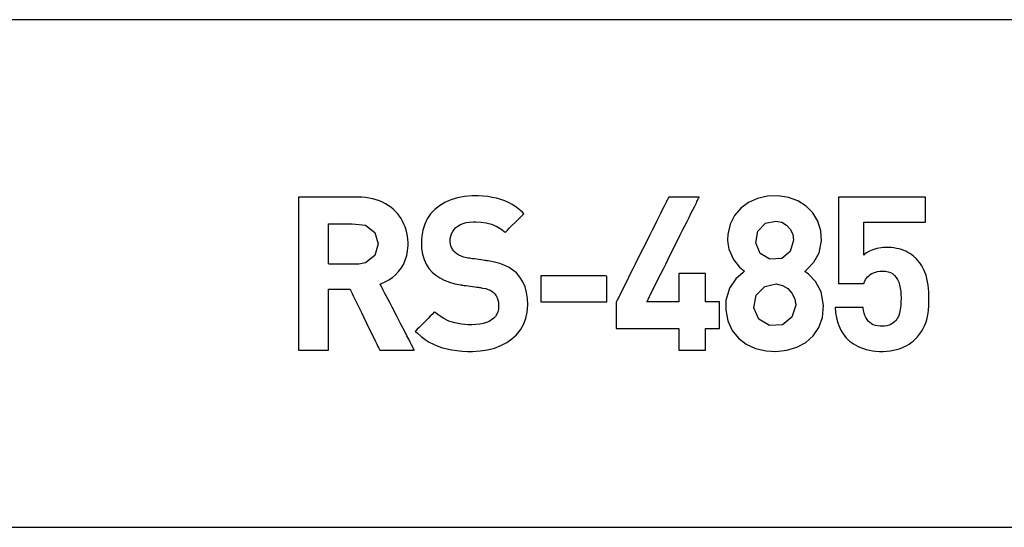
# Model space of a CAD drawing. Units: millimetres. Extents: x -210 to 210, y -446 to 166.
# Drawn here: x -64 to -54, y 10 to 15 of the extents above; entities that cross this region are included whole.
import ezdxf

# ---------------------------------------------------------------- set-up
doc = ezdxf.new("R2010")
doc.units = ezdxf.units.MM
doc.header["$MEASUREMENT"] = 0
doc.layers.add('layer 1', color=7, linetype='Continuous')

msp = doc.modelspace()

# ---------------------------------------------------------------- linework, layer by layer
at = {"layer": 'layer 1'}
for points in [[(-36.4031, 14.6597), (-43.2749, 14.6597), (-56.9958, 14.6597), (-63.7086, 14.6597), (-66.9983, 14.6597), (-70.2321, 14.6597), (-73.4015, 14.6597), (-76.4981, 14.6597), (-79.5133, 14.6597), (-82.4385, 14.6597)], [(-80.825, 9.6597), (-77.8487, 9.6597), (-74.7873, 9.6597), (-71.6492, 9.6597), (-68.4429, 9.6597), (-65.177, 9.6597), (-58.5004, 9.6597), (-51.6875, 9.6597), (-44.8065, 9.6597), (-37.9254, 9.6597)]]:
    msp.add_lwpolyline(points, dxfattribs=at)
for points in [[(-59.7934, 11.405), (-59.7938, 11.4059), (-59.7952, 11.4085), (-59.8004, 11.4186), (-59.8087, 11.4346), (-59.8198, 11.456), (-59.8333, 11.4821), (-59.8489, 11.5123), (-59.8664, 11.546), (-59.8853, 11.5826), (-59.9264, 11.6619), (-59.9695, 11.7452), (-60.0122, 11.8276), (-60.0325, 11.8669), (-60.0518, 11.9041), (-60.0697, 11.9387), (-60.0859, 11.9699), (-60.1, 11.9972), (-60.1118, 12.0199), (-60.1209, 12.0375), (-60.127, 12.0492), (-60.1288, 12.0527), (-60.1297, 12.0546), (-60.1299, 12.0548), (-60.1256, 12.0564), (-60.1162, 12.06), (-60.0794, 12.0767), (-60.0439, 12.0968), (-60.0102, 12.1204), (-59.9787, 12.1475), (-59.9497, 12.1781), (-59.9238, 12.2122), (-59.9014, 12.2499), (-59.8829, 12.2911), (-59.8687, 12.3358), (-59.8593, 12.3841), (-59.855, 12.4359), (-59.8548, 12.4494), (-59.855, 12.4653), (-59.8569, 12.4973), (-59.8608, 12.5287), (-59.8666, 12.5595), (-59.8744, 12.5895), (-59.884, 12.6186), (-59.8955, 12.6469), (-59.9089, 12.6742), (-59.9241, 12.7004), (-59.941, 12.7254), (-59.9598, 12.7493), (-59.9802, 12.7718), (-60.0024, 12.793), (-60.0262, 12.8127), (-60.0517, 12.8309), (-60.0788, 12.8474), (-60.1075, 12.8623), (-60.1378, 12.8754), (-60.1696, 12.8866), (-60.203, 12.8959), (-60.2378, 12.9031), (-60.2741, 12.9083), (-60.3118, 12.9113), (-60.3311, 12.9119), (-60.341, 12.912), (-60.3434, 12.912), (-60.3437, 12.912), (-60.3438, 12.912), (-60.3481, 12.912), (-60.3583, 12.912), (-60.3738, 12.912), (-60.394, 12.912), (-60.4185, 12.912), (-60.4465, 12.912), (-60.4777, 12.912), (-60.5113, 12.912), (-60.5838, 12.912), (-60.7342, 12.912), (-60.7697, 12.912), (-60.8031, 12.912), (-60.834, 12.912), (-60.8618, 12.912), (-60.8858, 12.912), (-60.9057, 12.912), (-60.9207, 12.912), (-60.9304, 12.912), (-60.9341, 12.912), (-60.9342, 12.9107), (-60.9342, 12.9053), (-60.9342, 12.8961), (-60.9342, 12.8833), (-60.9342, 12.8669), (-60.9342, 12.8473), (-60.9342, 12.8245), (-60.9342, 12.7988), (-60.9342, 12.7703), (-60.9342, 12.7392), (-60.9342, 12.7057), (-60.9342, 12.6699), (-60.9342, 12.5924), (-60.9342, 12.5082), (-60.9342, 12.4186), (-60.9342, 12.3251), (-60.9342, 12.2291), (-60.9342, 12.0354), (-60.9342, 11.9406), (-60.9342, 11.849), (-60.9342, 11.7622), (-60.9342, 11.6814), (-60.9342, 11.6438), (-60.9342, 11.6083), (-60.9342, 11.575), (-60.9342, 11.5441), (-60.9342, 11.5158), (-60.9342, 11.4904), (-60.9342, 11.4679), (-60.9342, 11.4485), (-60.9342, 11.4325), (-60.9342, 11.42), (-60.9342, 11.4111), (-60.9342, 11.4061), (-60.9335, 11.405), (-60.93, 11.405), (-60.9237, 11.405), (-60.9149, 11.405), (-60.9038, 11.405), (-60.8908, 11.405), (-60.8599, 11.405), (-60.8246, 11.405), (-60.7871, 11.405), (-60.7495, 11.405), (-60.7142, 11.405), (-60.6834, 11.405), (-60.6703, 11.405), (-60.6593, 11.405), (-60.6504, 11.405), (-60.6441, 11.405), (-60.6406, 11.405), (-60.64, 11.4055), (-60.64, 11.411), (-60.64, 11.4224), (-60.64, 11.4391), (-60.64, 11.4605), (-60.64, 11.4861), (-60.64, 11.5153), (-60.64, 11.5475), (-60.64, 11.5821), (-60.64, 11.6565), (-60.64, 11.7337), (-60.64, 11.8093), (-60.64, 11.8451), (-60.64, 11.8787), (-60.64, 11.9096), (-60.64, 11.9372), (-60.64, 11.961), (-60.64, 11.9803), (-60.64, 11.9947), (-60.64, 12.0035), (-60.64, 12.0061), (-60.6386, 12.0061), (-60.6351, 12.0061), (-60.6298, 12.0061), (-60.614, 12.0061), (-60.593, 12.0061), (-60.5683, 12.0061), (-60.5144, 12.0061), (-60.4884, 12.0061), (-60.4652, 12.0061), (-60.4464, 12.0061), (-60.4336, 12.0061), (-60.4299, 12.0061), (-60.4284, 12.0061), (-60.4273, 12.004), (-60.4233, 11.9957), (-60.4165, 11.9818), (-60.4072, 11.9629), (-60.3957, 11.9395), (-60.3824, 11.9122), (-60.3674, 11.8816), (-60.351, 11.8482), (-60.3154, 11.7755), (-60.2403, 11.622), (-60.2224, 11.5854), (-60.2053, 11.5505), (-60.1894, 11.5181), (-60.175, 11.4886), (-60.1623, 11.4627), (-60.1516, 11.4408), (-60.1432, 11.4237), (-60.1374, 11.4118), (-60.1344, 11.4057), (-60.1339, 11.405), (-60.1311, 11.405), (-60.125, 11.405), (-60.1157, 11.405), (-60.1038, 11.405), (-60.0895, 11.405), (-60.055, 11.405), (-60.0149, 11.405), (-59.9717, 11.405), (-59.928, 11.405), (-59.8865, 11.405), (-59.8496, 11.405), (-59.8338, 11.405), (-59.8201, 11.405), (-59.8089, 11.405), (-59.8005, 11.405), (-59.7952, 11.405), (-59.7934, 11.405)], [(-58.6745, 11.8495), (-58.6774, 11.9132), (-58.6864, 11.9729), (-58.7016, 12.0282), (-58.7234, 12.079), (-58.7518, 12.1248), (-58.7871, 12.1655), (-58.8208, 12.1941), (-58.8581, 12.2186), (-58.9005, 12.2397), (-58.9488, 12.2576), (-59.0037, 12.2722), (-59.066, 12.2837), (-59.0743, 12.2849), (-59.0786, 12.2855), (-59.0788, 12.2855), (-59.0801, 12.2857), (-59.0873, 12.2868), (-59.0999, 12.2886), (-59.1165, 12.2909), (-59.1573, 12.2968), (-59.2003, 12.3029), (-59.2197, 12.3057), (-59.2362, 12.308), (-59.2485, 12.3098), (-59.2554, 12.3108), (-59.2565, 12.3109), (-59.263, 12.3119), (-59.2776, 12.3145), (-59.3052, 12.3214), (-59.3304, 12.3302), (-59.3531, 12.3406), (-59.3732, 12.3523), (-59.3904, 12.3651), (-59.4053, 12.3796), (-59.4176, 12.3958), (-59.4339, 12.4315), (-59.4404, 12.4692), (-59.4407, 12.4794), (-59.439, 12.5045), (-59.4342, 12.5286), (-59.4263, 12.5517), (-59.4153, 12.5733), (-59.4012, 12.5933), (-59.3839, 12.6115), (-59.3634, 12.6275), (-59.3398, 12.6413), (-59.313, 12.6525), (-59.283, 12.661), (-59.2498, 12.6664), (-59.2133, 12.6686), (-59.1867, 12.6684), (-59.1359, 12.6657), (-59.084, 12.6584), (-59.0319, 12.6449), (-58.9805, 12.6234), (-58.9307, 12.5921), (-58.9066, 12.5722), (-58.9007, 12.5668), (-58.8988, 12.5649), (-58.8987, 12.565), (-58.8972, 12.5665), (-58.8893, 12.5743), (-58.8759, 12.5875), (-58.8584, 12.6049), (-58.8378, 12.6252), (-58.7926, 12.6699), (-58.7502, 12.7118), (-58.7332, 12.7286), (-58.7206, 12.7411), (-58.7136, 12.748), (-58.7126, 12.749), (-58.7278, 12.7633), (-58.7605, 12.7912), (-58.7942, 12.8162), (-58.829, 12.8383), (-58.8651, 12.8578), (-58.9026, 12.8746), (-58.9417, 12.8889), (-58.9823, 12.9006), (-59.0247, 12.9099), (-59.0689, 12.9169), (-59.1152, 12.9217), (-59.1635, 12.9242), (-59.1885, 12.9247), (-59.2022, 12.9247), (-59.2221, 12.9244), (-59.2982, 12.9186), (-59.3689, 12.9056), (-59.4339, 12.8858), (-59.4929, 12.8596), (-59.5459, 12.8273), (-59.5924, 12.7893), (-59.6323, 12.7459), (-59.6654, 12.6975), (-59.6914, 12.6445), (-59.71, 12.5872), (-59.721, 12.526), (-59.7236, 12.494), (-59.7242, 12.4777), (-59.7243, 12.4695), (-59.7243, 12.4646), (-59.7211, 12.4047), (-59.7121, 12.3494), (-59.6973, 12.2988), (-59.6767, 12.2525), (-59.6503, 12.2106), (-59.618, 12.1729), (-59.5826, 12.1423), (-59.5426, 12.1159), (-59.4978, 12.0933), (-59.4481, 12.0745), (-59.3934, 12.0593), (-59.3333, 12.0477), (-59.3254, 12.0465), (-59.3241, 12.0463), (-59.3225, 12.0461), (-59.3145, 12.045), (-59.3012, 12.0431), (-59.2839, 12.0407), (-59.2418, 12.0348), (-59.1979, 12.0287), (-59.1782, 12.026), (-59.1617, 12.0237), (-59.1496, 12.022), (-59.1431, 12.021), (-59.1419, 12.0209), (-59.1335, 12.0195), (-59.1177, 12.0167), (-59.0899, 12.0105), (-59.0665, 12.0031), (-59.0465, 11.9945), (-59.0292, 11.9843), (-59.0138, 11.9724), (-58.9991, 11.9578), (-58.9866, 11.9405), (-58.9767, 11.9212), (-58.9695, 11.8999), (-58.9647, 11.8768), (-58.9625, 11.8521), (-58.9623, 11.8457), (-58.9623, 11.8424), (-58.9623, 11.8368), (-58.9647, 11.8086), (-58.9708, 11.7826), (-58.9806, 11.7589), (-58.9941, 11.7376), (-59.0111, 11.7186), (-59.0316, 11.702), (-59.0557, 11.6878), (-59.0832, 11.6761), (-59.1141, 11.667), (-59.1484, 11.6603), (-59.186, 11.6563), (-59.2269, 11.6548), (-59.2615, 11.6554), (-59.3283, 11.6609), (-59.3924, 11.6727), (-59.4533, 11.6917), (-59.5104, 11.7188), (-59.563, 11.7547), (-59.5874, 11.7763), (-59.5931, 11.7818), (-59.5933, 11.7816), (-59.5952, 11.7797), (-59.6039, 11.771), (-59.618, 11.7569), (-59.6363, 11.7386), (-59.6576, 11.7173), (-59.7039, 11.671), (-59.7264, 11.6485), (-59.7468, 11.6281), (-59.7639, 11.611), (-59.7763, 11.5986), (-59.7829, 11.592), (-59.7834, 11.5915), (-59.7836, 11.5913), (-59.781, 11.5887), (-59.7626, 11.5709), (-59.7249, 11.5382), (-59.6861, 11.5093), (-59.646, 11.4841), (-59.6046, 11.4623), (-59.5617, 11.4439), (-59.5172, 11.4286), (-59.471, 11.4162), (-59.4231, 11.4066), (-59.3733, 11.3996), (-59.3215, 11.395), (-59.2677, 11.3927), (-59.2399, 11.3924), (-59.2282, 11.3924), (-59.2185, 11.3925), (-59.1431, 11.397), (-59.0712, 11.4081), (-59.0035, 11.4256), (-58.9405, 11.4493), (-58.8828, 11.4792), (-58.8309, 11.5151), (-58.7855, 11.5568), (-58.747, 11.6044), (-58.7161, 11.6575), (-58.6934, 11.7162), (-58.6793, 11.7802), (-58.6745, 11.8495)], [(-56.7839, 11.6188), (-56.7839, 11.6196), (-56.7839, 11.6218), (-56.7839, 11.6253), (-56.7839, 11.63), (-56.7839, 11.6429), (-56.7839, 11.6595), (-56.7839, 11.6792), (-56.7839, 11.7012), (-56.7839, 11.749), (-56.7839, 11.7968), (-56.7839, 11.8188), (-56.7839, 11.8385), (-56.7839, 11.8551), (-56.7839, 11.868), (-56.7839, 11.8727), (-56.7839, 11.8762), (-56.7839, 11.8784), (-56.7839, 11.8791), (-56.7854, 11.8791), (-56.7898, 11.8791), (-56.7966, 11.8791), (-56.8054, 11.8791), (-56.8158, 11.8791), (-56.8274, 11.8791), (-56.8527, 11.8791), (-56.8779, 11.8791), (-56.8896, 11.8791), (-56.9, 11.8791), (-56.9088, 11.8791), (-56.9156, 11.8791), (-56.9199, 11.8791), (-56.9215, 11.8791), (-56.9215, 11.8799), (-56.9215, 11.8823), (-56.9215, 11.8861), (-56.9215, 11.8912), (-56.9215, 11.9051), (-56.9215, 11.9231), (-56.9215, 11.9444), (-56.9215, 11.9682), (-56.9215, 12.0199), (-56.9215, 12.0716), (-56.9215, 12.0953), (-56.9215, 12.1167), (-56.9215, 12.1347), (-56.9215, 12.1485), (-56.9215, 12.1537), (-56.9215, 12.1575), (-56.9215, 12.1598), (-56.9215, 12.1606), (-56.9222, 12.1606), (-56.9244, 12.1606), (-56.928, 12.1606), (-56.9328, 12.1606), (-56.9459, 12.1606), (-56.9628, 12.1606), (-56.9828, 12.1606), (-57.0052, 12.1606), (-57.0538, 12.1606), (-57.1023, 12.1606), (-57.1247, 12.1606), (-57.1447, 12.1606), (-57.1616, 12.1606), (-57.1747, 12.1606), (-57.1795, 12.1606), (-57.1831, 12.1606), (-57.1853, 12.1606), (-57.1861, 12.1606), (-57.1861, 12.1598), (-57.1861, 12.1575), (-57.1861, 12.1537), (-57.1861, 12.1485), (-57.1861, 12.1347), (-57.1861, 12.1167), (-57.1861, 12.0953), (-57.1861, 12.0716), (-57.1861, 12.0199), (-57.1861, 11.9682), (-57.1861, 11.9444), (-57.1861, 11.9231), (-57.1861, 11.9051), (-57.1861, 11.8912), (-57.1861, 11.8861), (-57.1861, 11.8823), (-57.1861, 11.8799), (-57.1861, 11.8791), (-57.187, 11.8791), (-57.1896, 11.8791), (-57.1939, 11.8791), (-57.1996, 11.8791), (-57.2068, 11.8791), (-57.2152, 11.8791), (-57.2353, 11.8791), (-57.2592, 11.8791), (-57.2858, 11.8791), (-57.3437, 11.8791), (-57.4016, 11.8791), (-57.4282, 11.8791), (-57.4521, 11.8791), (-57.4723, 11.8791), (-57.4807, 11.8791), (-57.4878, 11.8791), (-57.4936, 11.8791), (-57.4978, 11.8791), (-57.5005, 11.8791), (-57.5014, 11.8791), (-57.501, 11.8799), (-57.4999, 11.8821), (-57.4981, 11.8857), (-57.4956, 11.8907), (-57.4924, 11.8971), (-57.4886, 11.9047), (-57.4842, 11.9135), (-57.4792, 11.9235), (-57.4736, 11.9347), (-57.4675, 11.9469), (-57.4537, 11.9745), (-57.438, 12.0058), (-57.4207, 12.0405), (-57.4018, 12.0783), (-57.3816, 12.1187), (-57.3603, 12.1614), (-57.338, 12.206), (-57.3149, 12.252), (-57.2913, 12.2993), (-57.2432, 12.3956), (-57.195, 12.4919), (-57.1714, 12.5391), (-57.1484, 12.5852), (-57.1261, 12.6298), (-57.1047, 12.6725), (-57.0845, 12.7129), (-57.0657, 12.7506), (-57.0483, 12.7854), (-57.0326, 12.8167), (-57.0188, 12.8443), (-57.0127, 12.8565), (-57.0072, 12.8677), (-57.0021, 12.8777), (-56.9977, 12.8865), (-56.9939, 12.8941), (-56.9908, 12.9004), (-56.9883, 12.9054), (-56.9864, 12.9091), (-56.9853, 12.9113), (-56.985, 12.912), (-56.9858, 12.912), (-56.9883, 12.912), (-56.9924, 12.912), (-56.9979, 12.912), (-57.0047, 12.912), (-57.0127, 12.912), (-57.0319, 12.912), (-57.0547, 12.912), (-57.08, 12.912), (-57.1352, 12.912), (-57.1904, 12.912), (-57.2158, 12.912), (-57.2385, 12.912), (-57.2577, 12.912), (-57.2657, 12.912), (-57.2726, 12.912), (-57.278, 12.912), (-57.2821, 12.912), (-57.2846, 12.912), (-57.2855, 12.912), (-57.2858, 12.9113), (-57.2869, 12.9091), (-57.2888, 12.9054), (-57.2913, 12.9004), (-57.2944, 12.8941), (-57.2982, 12.8865), (-57.3027, 12.8777), (-57.3077, 12.8677), (-57.3132, 12.8565), (-57.3194, 12.8443), (-57.3331, 12.8167), (-57.3488, 12.7854), (-57.3662, 12.7506), (-57.3851, 12.7129), (-57.4053, 12.6725), (-57.4266, 12.6298), (-57.4489, 12.5852), (-57.4719, 12.5391), (-57.4955, 12.4919), (-57.5437, 12.3956), (-57.5919, 12.2993), (-57.6155, 12.252), (-57.6385, 12.206), (-57.6608, 12.1614), (-57.6822, 12.1187), (-57.7024, 12.0783), (-57.7213, 12.0405), (-57.7386, 12.0058), (-57.7543, 11.9745), (-57.7681, 11.9469), (-57.7742, 11.9347), (-57.7798, 11.9235), (-57.7848, 11.9135), (-57.7892, 11.9047), (-57.793, 11.8971), (-57.7962, 11.8907), (-57.7987, 11.8857), (-57.8005, 11.8821), (-57.8016, 11.8799), (-57.802, 11.8791), (-57.802, 11.8784), (-57.802, 11.8762), (-57.802, 11.8727), (-57.802, 11.868), (-57.802, 11.8551), (-57.802, 11.8385), (-57.802, 11.8188), (-57.802, 11.7968), (-57.802, 11.749), (-57.802, 11.7012), (-57.802, 11.6792), (-57.802, 11.6595), (-57.802, 11.6429), (-57.802, 11.63), (-57.802, 11.6253), (-57.802, 11.6218), (-57.802, 11.6196), (-57.802, 11.6188), (-57.8002, 11.6188), (-57.795, 11.6188), (-57.7867, 11.6188), (-57.7755, 11.6188), (-57.7616, 11.6188), (-57.7451, 11.6188), (-57.7264, 11.6188), (-57.7057, 11.6188), (-57.6832, 11.6188), (-57.6591, 11.6188), (-57.6071, 11.6188), (-57.5515, 11.6188), (-57.494, 11.6188), (-57.4366, 11.6188), (-57.3809, 11.6188), (-57.3289, 11.6188), (-57.3048, 11.6188), (-57.2823, 11.6188), (-57.2616, 11.6188), (-57.2429, 11.6188), (-57.2265, 11.6188), (-57.2125, 11.6188), (-57.2013, 11.6188), (-57.193, 11.6188), (-57.1878, 11.6188), (-57.1861, 11.6188), (-57.1861, 11.6182), (-57.1861, 11.6164), (-57.1861, 11.6096), (-57.1861, 11.5991), (-57.1861, 11.5854), (-57.1861, 11.5692), (-57.1861, 11.5512), (-57.1861, 11.5119), (-57.1861, 11.4727), (-57.1861, 11.4546), (-57.1861, 11.4384), (-57.1861, 11.4248), (-57.1861, 11.4142), (-57.1861, 11.4074), (-57.1861, 11.4056), (-57.1861, 11.405), (-57.1853, 11.405), (-57.1831, 11.405), (-57.1795, 11.405), (-57.1747, 11.405), (-57.1616, 11.405), (-57.1447, 11.405), (-57.1247, 11.405), (-57.1023, 11.405), (-57.0538, 11.405), (-57.0052, 11.405), (-56.9828, 11.405), (-56.9628, 11.405), (-56.9459, 11.405), (-56.9328, 11.405), (-56.928, 11.405), (-56.9244, 11.405), (-56.9222, 11.405), (-56.9215, 11.405), (-56.9215, 11.4056), (-56.9215, 11.4074), (-56.9215, 11.4142), (-56.9215, 11.4248), (-56.9215, 11.4384), (-56.9215, 11.4546), (-56.9215, 11.4727), (-56.9215, 11.5119), (-56.9215, 11.5512), (-56.9215, 11.5692), (-56.9215, 11.5854), (-56.9215, 11.5991), (-56.9215, 11.6096), (-56.9215, 11.6164), (-56.9215, 11.6182), (-56.9215, 11.6188), (-56.9199, 11.6188), (-56.9156, 11.6188), (-56.9088, 11.6188), (-56.9, 11.6188), (-56.8896, 11.6188), (-56.8779, 11.6188), (-56.8527, 11.6188), (-56.8274, 11.6188), (-56.8158, 11.6188), (-56.8054, 11.6188), (-56.7966, 11.6188), (-56.7898, 11.6188), (-56.7854, 11.6188), (-56.7839, 11.6188)], [(-55.7582, 11.8431), (-55.7808, 11.9793), (-55.8369, 12.0807), (-55.9086, 12.1526), (-55.9448, 12.1792), (-55.9195, 12.2039), (-55.8548, 12.2704), (-55.8033, 12.3618), (-55.7796, 12.4801), (-55.7867, 12.5787), (-55.816, 12.6747), (-55.8653, 12.7566), (-55.9317, 12.8234), (-56.0124, 12.8742), (-56.1046, 12.9079), (-56.2056, 12.9237), (-56.3104, 12.9205), (-56.409, 12.8986), (-56.4981, 12.8591), (-56.5748, 12.8029), (-56.6362, 12.7309), (-56.6795, 12.6442), (-56.7018, 12.5438), (-56.7042, 12.4913), (-56.7026, 12.4585), (-56.6921, 12.3982), (-56.6482, 12.298), (-56.5862, 12.2234), (-56.5531, 12.1951), (-56.5368, 12.1831), (-56.5507, 12.171), (-56.6231, 12.1077), (-56.6855, 12.0167), (-56.7207, 11.8927), (-56.7232, 11.8559), (-56.722, 11.8029), (-56.7017, 11.6931), (-56.6595, 11.5996), (-56.5981, 11.5229), (-56.5202, 11.4635), (-56.4287, 11.4217), (-56.3262, 11.398), (-56.2718, 11.3931), (-56.2283, 11.3925), (-56.1201, 11.4039), (-56.021, 11.4336), (-55.9337, 11.4813), (-55.861, 11.5466), (-55.8057, 11.6289), (-55.7705, 11.7279), (-55.7582, 11.8431)], [(-54.7198, 11.913), (-54.7213, 11.9794), (-54.7273, 12.0453), (-54.7326, 12.0778), (-54.7396, 12.11), (-54.7488, 12.1419), (-54.7603, 12.1732), (-54.7743, 12.204), (-54.7911, 12.2343), (-54.811, 12.2638), (-54.8342, 12.2927), (-54.8471, 12.3068), (-54.8539, 12.3137), (-54.8582, 12.318), (-54.8734, 12.3318), (-54.8899, 12.3448), (-54.9075, 12.3569), (-54.9264, 12.3681), (-54.9465, 12.3782), (-54.9678, 12.3873), (-54.9902, 12.3952), (-55.0138, 12.402), (-55.0385, 12.4076), (-55.0644, 12.4119), (-55.0913, 12.4149), (-55.1194, 12.4165), (-55.1338, 12.4167), (-55.1462, 12.4166), (-55.1695, 12.4154), (-55.1919, 12.413), (-55.2344, 12.4048), (-55.273, 12.3929), (-55.3071, 12.3783), (-55.3361, 12.3617), (-55.3484, 12.353), (-55.3593, 12.3441), (-55.3617, 12.3419), (-55.3632, 12.3406), (-55.3632, 12.3426), (-55.3632, 12.3473), (-55.3632, 12.3545), (-55.3632, 12.3638), (-55.3632, 12.3752), (-55.3632, 12.3883), (-55.3632, 12.403), (-55.3632, 12.436), (-55.3632, 12.4723), (-55.3632, 12.5475), (-55.3632, 12.5827), (-55.3632, 12.6138), (-55.3632, 12.6273), (-55.3632, 12.639), (-55.3632, 12.6488), (-55.3632, 12.6564), (-55.3632, 12.6616), (-55.3632, 12.6642), (-55.3622, 12.6644), (-55.3563, 12.6644), (-55.3456, 12.6644), (-55.3304, 12.6644), (-55.3112, 12.6644), (-55.2884, 12.6644), (-55.2625, 12.6644), (-55.2339, 12.6644), (-55.203, 12.6644), (-55.1703, 12.6644), (-55.1011, 12.6644), (-55.0299, 12.6644), (-54.96, 12.6644), (-54.9267, 12.6644), (-54.895, 12.6644), (-54.8655, 12.6644), (-54.8384, 12.6644), (-54.8143, 12.6644), (-54.7937, 12.6644), (-54.7768, 12.6644), (-54.7642, 12.6644), (-54.7564, 12.6644), (-54.7537, 12.6644), (-54.7537, 12.6655), (-54.7537, 12.6687), (-54.7537, 12.6738), (-54.7537, 12.6807), (-54.7537, 12.6989), (-54.7537, 12.7219), (-54.7537, 12.7483), (-54.7537, 12.7766), (-54.7537, 12.8337), (-54.7537, 12.8595), (-54.7537, 12.8817), (-54.7537, 12.8909), (-54.7537, 12.8987), (-54.7537, 12.9049), (-54.7537, 12.9093), (-54.7537, 12.9116), (-54.7543, 12.912), (-54.7568, 12.912), (-54.7611, 12.912), (-54.7672, 12.912), (-54.7749, 12.912), (-54.7842, 12.912), (-54.7951, 12.912), (-54.8211, 12.912), (-54.8522, 12.912), (-54.8879, 12.912), (-54.9276, 12.912), (-54.9705, 12.912), (-55.0162, 12.912), (-55.0639, 12.912), (-55.2635, 12.912), (-55.3124, 12.912), (-55.3598, 12.912), (-55.405, 12.912), (-55.4473, 12.912), (-55.4862, 12.912), (-55.521, 12.912), (-55.5512, 12.912), (-55.576, 12.912), (-55.5863, 12.912), (-55.595, 12.912), (-55.6021, 12.912), (-55.6075, 12.912), (-55.6111, 12.912), (-55.6128, 12.912), (-55.613, 12.9117), (-55.613, 12.9096), (-55.613, 12.9057), (-55.613, 12.9), (-55.613, 12.8927), (-55.613, 12.8837), (-55.613, 12.8733), (-55.613, 12.8614), (-55.613, 12.8335), (-55.613, 12.8008), (-55.613, 12.7638), (-55.613, 12.7232), (-55.613, 12.6795), (-55.613, 12.6334), (-55.613, 12.5855), (-55.613, 12.4866), (-55.613, 12.3877), (-55.613, 12.3398), (-55.613, 12.2936), (-55.613, 12.25), (-55.613, 12.2094), (-55.613, 12.1724), (-55.613, 12.1397), (-55.613, 12.1118), (-55.613, 12.0999), (-55.613, 12.0894), (-55.613, 12.0805), (-55.613, 12.0732), (-55.613, 12.0675), (-55.613, 12.0636), (-55.613, 12.0615), (-55.6129, 12.0611), (-55.6114, 12.0611), (-55.6077, 12.0611), (-55.6021, 12.0611), (-55.5948, 12.0611), (-55.586, 12.0611), (-55.5644, 12.0611), (-55.5388, 12.0611), (-55.5105, 12.0611), (-55.452, 12.0611), (-55.4246, 12.0611), (-55.4004, 12.0611), (-55.3808, 12.0611), (-55.3732, 12.0611), (-55.3673, 12.0611), (-55.3632, 12.0611), (-55.3612, 12.0611), (-55.3608, 12.0618), (-55.3597, 12.0653), (-55.3571, 12.0723), (-55.3437, 12.0999), (-55.335, 12.1133), (-55.3247, 12.1261), (-55.3129, 12.138), (-55.2994, 12.1491), (-55.2842, 12.1589), (-55.2672, 12.1674), (-55.2482, 12.1743), (-55.2273, 12.1795), (-55.2043, 12.1828), (-55.1791, 12.1839), (-55.1493, 12.1822), (-55.1225, 12.1769), (-55.0985, 12.1682), (-55.0773, 12.1561), (-55.0587, 12.1406), (-55.0427, 12.1219), (-55.0292, 12.1), (-55.0181, 12.075), (-55.0092, 12.0469), (-55.0026, 12.0157), (-54.9981, 11.9817), (-54.9956, 11.9447), (-54.9951, 11.9251), (-54.995, 11.9151), (-54.995, 11.9086), (-54.9953, 11.8866), (-54.9974, 11.8446), (-55.002, 11.8054), (-55.0099, 11.7694), (-55.0215, 11.7369), (-55.029, 11.7221), (-55.0376, 11.7084), (-55.0476, 11.6957), (-55.053, 11.6898), (-55.0574, 11.6855), (-55.0743, 11.6716), (-55.0928, 11.6603), (-55.1127, 11.6516), (-55.1339, 11.6454), (-55.1566, 11.6415), (-55.1805, 11.64), (-55.1836, 11.6399), (-55.1881, 11.6399), (-55.2011, 11.6404), (-55.2256, 11.6431), (-55.2479, 11.6482), (-55.2682, 11.6556), (-55.2866, 11.6654), (-55.303, 11.6774), (-55.3176, 11.6917), (-55.3303, 11.7081), (-55.3413, 11.7266), (-55.3506, 11.7471), (-55.3583, 11.7697), (-55.3643, 11.7943), (-55.3688, 11.8207), (-55.3693, 11.8242), (-55.3696, 11.8262), (-55.37, 11.8262), (-55.3727, 11.8262), (-55.3775, 11.8262), (-55.3844, 11.8262), (-55.393, 11.8262), (-55.4033, 11.8262), (-55.4279, 11.8262), (-55.4566, 11.8262), (-55.52, 11.8262), (-55.5516, 11.8262), (-55.5809, 11.8262), (-55.6065, 11.8262), (-55.6174, 11.8262), (-55.6267, 11.8262), (-55.6343, 11.8262), (-55.64, 11.8262), (-55.6435, 11.8262), (-55.6448, 11.8262), (-55.6396, 11.7747), (-55.6313, 11.7236), (-55.6183, 11.6732), (-55.6097, 11.6484), (-55.5995, 11.624), (-55.5874, 11.5999), (-55.5734, 11.5763), (-55.5571, 11.5532), (-55.5386, 11.5306), (-55.5284, 11.5195), (-55.5231, 11.514), (-55.5189, 11.5099), (-55.5022, 11.4948), (-55.4839, 11.4803), (-55.4637, 11.4664), (-55.4419, 11.4534), (-55.4183, 11.4412), (-55.3931, 11.4301), (-55.3662, 11.4202), (-55.3376, 11.4116), (-55.3074, 11.4044), (-55.2756, 11.3988), (-55.2422, 11.3948), (-55.2072, 11.3927), (-55.1709, 11.3925), (-55.1358, 11.3943), (-55.1024, 11.3979), (-55.0708, 11.4032), (-55.0408, 11.4101), (-55.0125, 11.4185), (-54.9859, 11.4283), (-54.9609, 11.4393), (-54.9376, 11.4515), (-54.9157, 11.4646), (-54.8955, 11.4786), (-54.8768, 11.4934), (-54.8595, 11.5088), (-54.8518, 11.5164), (-54.8455, 11.5229), (-54.8334, 11.5359), (-54.8116, 11.5622), (-54.7927, 11.589), (-54.7764, 11.6165), (-54.7625, 11.6447), (-54.751, 11.6739), (-54.7417, 11.704), (-54.7342, 11.7353), (-54.7285, 11.7679), (-54.7244, 11.8018), (-54.7217, 11.8372), (-54.7202, 11.8743), (-54.7198, 11.913)], [(-60.149, 12.4506), (-60.1825, 12.3365), (-60.2748, 12.2664), (-60.339, 12.2526), (-60.3746, 12.2516), (-60.5013, 12.2516), (-60.6281, 12.2516), (-60.64, 12.2561), (-60.64, 12.3138), (-60.64, 12.5237), (-60.64, 12.6129), (-60.64, 12.6496), (-60.6144, 12.6496), (-60.5522, 12.6496), (-60.406, 12.6496), (-60.2748, 12.6349), (-60.1825, 12.5648), (-60.149, 12.4506)], [(-56.0545, 12.4866), (-56.0864, 12.3757), (-56.1713, 12.3084), (-56.2884, 12.3017), (-56.3829, 12.3582), (-56.4278, 12.4618), (-56.4078, 12.5774), (-56.331, 12.6553), (-56.2284, 12.6768), (-56.1713, 12.6646), (-56.1233, 12.6371), (-56.0864, 12.5966), (-56.0628, 12.5457)], [(-57.8943, 11.8812), (-57.8943, 11.898), (-57.8943, 11.9406), (-57.8943, 12.0563), (-57.8943, 12.1059), (-57.8943, 12.1345), (-57.9104, 12.1373), (-57.9961, 12.1373), (-58.281, 12.1373), (-58.4205, 12.1373), (-58.5182, 12.1373), (-58.5462, 12.1366), (-58.5462, 12.1137), (-58.5462, 12.0093), (-58.5462, 11.9049), (-58.5462, 11.882), (-58.5388, 11.8812), (-58.4662, 11.8812), (-58.3399, 11.8812), (-58.0455, 11.8812), (-57.937, 11.8812), (-57.8943, 11.8812)], [(-56.0334, 11.8474), (-56.07, 11.7281), (-56.165, 11.6537), (-56.2924, 11.6462), (-56.3965, 11.7089), (-56.4466, 11.8211), (-56.4242, 11.9462), (-56.3391, 12.0325), (-56.2275, 12.0565), (-56.165, 12.0429), (-56.1116, 12.0122), (-56.07, 11.9674), (-56.043, 11.9115)]]:
    msp.add_lwpolyline(points, close=True, dxfattribs=at)

doc.saveas('drawing.dxf')
